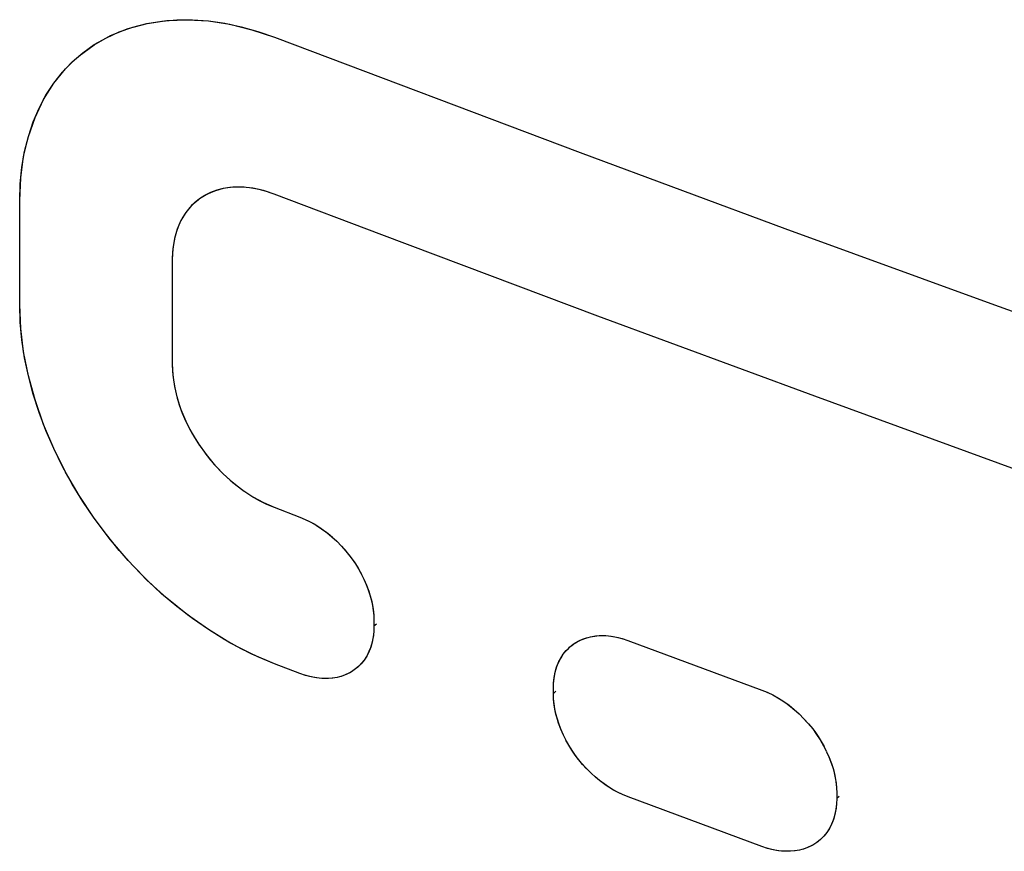
# Model space of a CAD drawing. Units: inches. Extents: x 95.3 to 115.3, y 126.4 to 170.6.
# Drawn here: x 99.8 to 102.9, y 146.9 to 149.5 of the extents above; entities that cross this region are included whole.
import ezdxf

# ---------------------------------------------------------------- set-up
doc = ezdxf.new("R2010")
doc.units = ezdxf.units.IN
doc.header["$MEASUREMENT"] = 0

# ---------------------------------------------------------------- blocks, each defined once
blk = doc.blocks.new('block 32')
at = {"color": 7, "lineweight": 25, "true_color": 0xffffff}
blk.add_lwpolyline([(100.2707, 148.3969), (100.2735, 148.3709), (100.2781, 148.3444)], dxfattribs=at)
blk = doc.blocks.new('block 33')
at = {"color": 7, "lineweight": 25, "true_color": 0xffffff}
blk.add_lwpolyline([(100.2698, 148.4223), (100.2718, 148.3859), (100.2771, 148.3494), (100.2858, 148.3127), (100.298, 148.2755), (100.3136, 148.2381), (100.3322, 148.2016), (100.3538, 148.166), (100.3784, 148.1314), (100.405, 148.099), (100.4337, 148.0691), (100.4644, 148.0413), (100.4963, 148.0166), (100.5289, 147.9952), (100.5626, 147.9769), (100.5974, 147.9616)], dxfattribs=at)
blk = doc.blocks.new('block 34')
at = {"color": 7, "lineweight": 25, "true_color": 0xffffff}
blk.add_lwpolyline([(99.7834, 148.5365), (99.7801, 148.6116)], dxfattribs=at)
blk = doc.blocks.new('block 35')
at = {"color": 7, "lineweight": 25, "true_color": 0xffffff}
blk.add_lwpolyline([(100.917, 147.6154), (100.9177, 147.597)], dxfattribs=at)
blk = doc.blocks.new('block 36')
at = {"color": 7, "lineweight": 25, "true_color": 0xffffff}
blk.add_lwpolyline([(100.2698, 148.4223), (100.2707, 148.3969)], dxfattribs=at)
blk = doc.blocks.new('block 37')
at = {"color": 7, "lineweight": 25, "true_color": 0xffffff}
blk.add_lwpolyline([(100.9177, 147.597), (100.9177, 147.5802)], dxfattribs=at)
blk = doc.blocks.new('block 38')
at = {"color": 7, "lineweight": 25, "true_color": 0xffffff}
blk.add_lwpolyline([(99.7801, 148.6116), (99.7801, 148.947)], dxfattribs=at)
blk = doc.blocks.new('block 39')
at = {"color": 7, "lineweight": 25, "true_color": 0xffffff}
blk.add_lwpolyline([(100.2698, 148.7578), (100.2698, 148.4223)], dxfattribs=at)
blk = doc.blocks.new('block 40')
at = {"color": 7, "lineweight": 25, "true_color": 0xffffff}
blk.add_lwpolyline([(99.7801, 148.947), (99.7818, 149.0012), (99.7871, 149.0539), (99.7958, 149.1047), (99.808, 149.1534), (99.8235, 149.2), (99.8423, 149.2441), (99.8644, 149.2856), (99.8896, 149.3243), (99.9179, 149.36), (99.9453, 149.3891)], dxfattribs=at)
blk = doc.blocks.new('block 41')
at = {"color": 7, "lineweight": 25, "true_color": 0xffffff}
blk.add_lwpolyline([(100.9177, 147.5802), (100.9171, 147.5623), (100.9151, 147.5451)], dxfattribs=at)
blk = doc.blocks.new('block 42')
at = {"color": 7, "lineweight": 25, "true_color": 0xffffff}
blk.add_lwpolyline([(99.7801, 148.947), (99.7834, 149.0196), (99.7926, 149.0883), (99.8079, 149.153), (99.8293, 149.2144), (99.8566, 149.2718), (99.8894, 149.324), (99.9276, 149.3708)], dxfattribs=at)
blk = doc.blocks.new('block 43')
at = {"color": 7, "lineweight": 25, "true_color": 0xffffff}
blk.add_lwpolyline([(100.9172, 147.5644), (100.9157, 147.5492)], dxfattribs=at)
blk = doc.blocks.new('block 44')
at = {"color": 7, "lineweight": 25, "true_color": 0xffffff}
blk.add_lwpolyline([(100.2735, 148.8063), (100.2707, 148.7824), (100.2698, 148.7578)], dxfattribs=at)
blk = doc.blocks.new('block 45')
at = {"color": 7, "lineweight": 25, "true_color": 0xffffff}
blk.add_lwpolyline([(100.9157, 147.5492), (100.9132, 147.5346), (100.9097, 147.5204), (100.9052, 147.5069), (100.8997, 147.4941), (100.8933, 147.4821), (100.886, 147.4708), (100.8778, 147.4605), (100.8687, 147.451), (100.8589, 147.4425), (100.8543, 147.4391)], dxfattribs=at)
blk = doc.blocks.new('block 46')
at = {"color": 7, "lineweight": 25, "true_color": 0xffffff}
blk.add_lwpolyline([(100.9151, 147.5451), (100.9118, 147.5285), (100.9073, 147.5127), (100.9014, 147.4978), (100.8943, 147.4838), (100.886, 147.4709), (100.8765, 147.4591), (100.866, 147.4485), (100.8543, 147.4391)], dxfattribs=at)
blk = doc.blocks.new('block 47')
at = {"color": 7, "lineweight": 25, "true_color": 0xffffff}
blk.add_lwpolyline([(100.278, 148.8292), (100.2735, 148.8063)], dxfattribs=at)
blk = doc.blocks.new('block 48')
at = {"color": 7, "lineweight": 25, "true_color": 0xffffff}
blk.add_lwpolyline([(100.2924, 148.8715), (100.2843, 148.851)], dxfattribs=at)
blk = doc.blocks.new('block 49')
at = {"color": 7, "lineweight": 25, "true_color": 0xffffff}
blk.add_lwpolyline([(100.3022, 148.8908), (100.2924, 148.8715)], dxfattribs=at)
blk = doc.blocks.new('block 50')
at = {"color": 7, "lineweight": 25, "true_color": 0xffffff}
blk.add_lwpolyline([(99.9276, 149.3708), (99.9454, 149.389)], dxfattribs=at)
blk = doc.blocks.new('block 51')
at = {"color": 7, "lineweight": 25, "true_color": 0xffffff}
blk.add_lwpolyline([(99.9453, 149.3891), (99.949, 149.3926)], dxfattribs=at)
blk = doc.blocks.new('block 52')
at = {"color": 7, "lineweight": 25, "true_color": 0xffffff}
blk.add_lwpolyline([(99.9454, 149.389), (99.9713, 149.4124), (100.0193, 149.4478), (100.0719, 149.4769), (100.1288, 149.4999), (100.1889, 149.5161), (100.2521, 149.5255), (100.3184, 149.5282), (100.3863, 149.5242), (100.4553, 149.5135), (100.5259, 149.496), (100.5981, 149.4718)], dxfattribs=at)
blk = doc.blocks.new('block 53')
at = {"color": 7, "lineweight": 25, "true_color": 0xffffff}
blk.add_lwpolyline([(99.949, 149.3926), (99.9829, 149.422), (100.0195, 149.448), (100.0585, 149.4704), (100.0999, 149.4894), (100.1434, 149.5046), (100.1888, 149.5161), (100.236, 149.5239), (100.2848, 149.5278), (100.3349, 149.5279), (100.3861, 149.5242), (100.4383, 149.5167), (100.4912, 149.5055), (100.5445, 149.4905), (100.5981, 149.4718)], dxfattribs=at)
blk = doc.blocks.new('block 55')
at = {"color": 7, "lineweight": 25, "true_color": 0xffffff}
blk.add_lwpolyline([(100.8856, 147.7306), (100.8939, 147.7114), (100.9011, 147.692), (100.907, 147.6726), (100.9116, 147.6534), (100.915, 147.6342), (100.917, 147.6154)], dxfattribs=at)
blk = doc.blocks.new('block 56')
at = {"color": 7, "lineweight": 25, "true_color": 0xffffff}
blk.add_lwpolyline([(100.893, 147.7138), (100.8994, 147.6968), (100.9049, 147.6799), (100.9095, 147.6629), (100.913, 147.6461), (100.9156, 147.6296), (100.9171, 147.6132)], dxfattribs=at)
blk = doc.blocks.new('block 57')
at = {"color": 7, "lineweight": 25, "true_color": 0xffffff}
blk.add_lwpolyline([(100.2844, 148.3178), (100.2925, 148.291), (100.3023, 148.2642), (100.3138, 148.2376), (100.3268, 148.2114), (100.3414, 148.1856), (100.3574, 148.1604)], dxfattribs=at)
blk = doc.blocks.new('block 58')
at = {"color": 7, "lineweight": 25, "true_color": 0xffffff}
blk.add_lwpolyline([(102.4029, 147.0616), (102.4036, 147.0431)], dxfattribs=at)
blk = doc.blocks.new('block 59')
at = {"color": 7, "lineweight": 25, "true_color": 0xffffff}
blk.add_lwpolyline([(101.4938, 147.3633), (101.4937, 147.3801)], dxfattribs=at)
blk = doc.blocks.new('block 60')
at = {"color": 7, "lineweight": 25, "true_color": 0xffffff}
blk.add_lwpolyline([(102.4036, 147.0431), (102.4036, 147.0264)], dxfattribs=at)
blk = doc.blocks.new('block 62')
at = {"color": 7, "lineweight": 25, "true_color": 0xffffff}
blk.add_lwpolyline([(101.4937, 147.3801), (101.4944, 147.398)], dxfattribs=at)
blk = doc.blocks.new('block 63')
at = {"color": 7, "lineweight": 25, "true_color": 0xffffff}
blk.add_lwpolyline([(102.4036, 147.0264), (102.403, 147.0085), (102.401, 146.9912)], dxfattribs=at)
blk = doc.blocks.new('block 65')
at = {"color": 7, "lineweight": 25, "true_color": 0xffffff}
blk.add_lwpolyline([(101.4943, 147.3959), (101.4958, 147.4111)], dxfattribs=at)
blk = doc.blocks.new('block 66')
at = {"color": 7, "lineweight": 25, "true_color": 0xffffff}
blk.add_lwpolyline([(102.4031, 147.0106), (102.4016, 146.9954)], dxfattribs=at)
blk = doc.blocks.new('block 68')
at = {"color": 7, "lineweight": 25, "true_color": 0xffffff}
blk.add_lwpolyline([(101.4944, 147.398), (101.4964, 147.4152), (101.4997, 147.4318), (101.5042, 147.4476), (101.5101, 147.4626), (101.5172, 147.4766), (101.5256, 147.4895), (101.5351, 147.5014), (101.5419, 147.5085)], dxfattribs=at)
blk = doc.blocks.new('block 70')
at = {"color": 7, "lineweight": 25, "true_color": 0xffffff}
blk.add_lwpolyline([(101.4958, 147.4111), (101.4983, 147.4257)], dxfattribs=at)
blk = doc.blocks.new('block 71')
at = {"color": 7, "lineweight": 25, "true_color": 0xffffff}
blk.add_lwpolyline([(102.4016, 146.9954), (102.3991, 146.9807), (102.3955, 146.9666), (102.391, 146.953), (102.3854, 146.9402), (102.379, 146.9281), (102.3716, 146.9168), (102.3633, 146.9063), (102.3541, 146.8968), (102.3442, 146.8881), (102.3395, 146.8846)], dxfattribs=at)
blk = doc.blocks.new('block 73')
at = {"color": 7, "lineweight": 25, "true_color": 0xffffff}
blk.add_lwpolyline([(102.401, 146.9912), (102.3977, 146.9746), (102.3931, 146.9588), (102.3872, 146.9438), (102.38, 146.9298), (102.3716, 146.9168), (102.362, 146.9049), (102.3514, 146.8942), (102.3395, 146.8846)], dxfattribs=at)
blk = doc.blocks.new('block 74')
at = {"color": 7, "lineweight": 25, "true_color": 0xffffff}
blk.add_lwpolyline([(101.4983, 147.4257), (101.5018, 147.4399), (101.5063, 147.4534), (101.5118, 147.4662), (101.5183, 147.4783), (101.5256, 147.4896), (101.5339, 147.5)], dxfattribs=at)
blk = doc.blocks.new('block 75')
at = {"color": 7, "lineweight": 25, "true_color": 0xffffff}
blk.add_lwpolyline([(101.5339, 147.5), (101.5419, 147.5085)], dxfattribs=at)
blk = doc.blocks.new('block 76')
at = {"color": 7, "lineweight": 25, "true_color": 0xffffff}
blk.add_lwpolyline([(100.3412, 148.9395), (100.3266, 148.9249), (100.3136, 148.9086), (100.3022, 148.8908)], dxfattribs=at)
blk = doc.blocks.new('block 77')
at = {"color": 7, "lineweight": 25, "true_color": 0xffffff}
blk.add_open_spline([(101.5419, 147.5085), (101.543, 147.5095), (101.5529, 147.5181), (101.5529, 147.5181), (101.5529, 147.5181), (101.5636, 147.5257), (101.5636, 147.5257), (101.5636, 147.5257), (101.575, 147.5323), (101.575, 147.5323), (101.575, 147.5323), (101.5871, 147.5378), (101.5871, 147.5378), (101.5871, 147.5378), (101.5998, 147.5424), (101.5998, 147.5424), (101.5998, 147.5424), (101.613, 147.5458), (101.613, 147.5458), (101.613, 147.5458), (101.6269, 147.5481), (101.6269, 147.5481), (101.6269, 147.5481), (101.6411, 147.5494), (101.6411, 147.5494), (101.6411, 147.5494), (101.6558, 147.5495), (101.6558, 147.5495), (101.6558, 147.5495), (101.6708, 147.5486), (101.6708, 147.5486), (101.6708, 147.5486), (101.686, 147.5465), (101.686, 147.5465), (101.686, 147.5465), (101.7014, 147.5433), (101.7014, 147.5433), (101.7014, 147.5433), (101.717, 147.5391), (101.717, 147.5391)], degree=3, knots=[0, 0, 0, 0, 1, 1, 1, 2, 2, 2, 3, 3, 3, 4, 4, 4, 5, 5, 5, 6, 6, 6, 7, 7, 7, 8, 8, 8, 9, 9, 9, 10, 10, 10, 11, 11, 11, 12, 12, 12, 13, 13, 13, 13], dxfattribs=at)
blk = doc.blocks.new('block 78')
at = {"color": 7, "lineweight": 25, "true_color": 0xffffff}
blk.add_lwpolyline([(101.5021, 147.3712), (101.4938, 147.3633)], dxfattribs=at)
blk = doc.blocks.new('block 79')
at = {"color": 7, "lineweight": 25, "true_color": 0xffffff}
blk.add_lwpolyline([(101.5419, 147.5085), (101.5457, 147.512), (101.5573, 147.5214), (101.5699, 147.5295), (101.5834, 147.5363), (101.5978, 147.5417), (101.613, 147.5458), (101.6288, 147.5484), (101.6453, 147.5495), (101.6621, 147.5493), (101.6794, 147.5475), (101.697, 147.5444), (101.7148, 147.5398)], dxfattribs=at)
blk = doc.blocks.new('block 80')
at = {"color": 7, "lineweight": 25, "true_color": 0xffffff}
blk.add_lwpolyline([(100.3574, 148.9526), (100.3412, 148.9395)], dxfattribs=at)
blk = doc.blocks.new('block 81')
at = {"color": 7, "lineweight": 25, "true_color": 0xffffff}
blk.add_lwpolyline([(100.9257, 147.5862), (100.9177, 147.5802)], dxfattribs=at)
blk = doc.blocks.new('block 82')
at = {"color": 7, "lineweight": 25, "true_color": 0xffffff}
blk.add_lwpolyline([(100.3574, 148.9525), (100.3538, 148.9498), (100.3322, 148.9308), (100.3136, 148.9085), (100.298, 148.8831), (100.2858, 148.8552), (100.2771, 148.8251), (100.2718, 148.7926), (100.2698, 148.7578)], dxfattribs=at)
blk = doc.blocks.new('block 83')
at = {"color": 7, "lineweight": 25, "true_color": 0xffffff}
blk.add_lwpolyline([(100.3784, 148.9656), (100.3574, 148.9525)], dxfattribs=at)
blk = doc.blocks.new('block 84')
at = {"color": 7, "lineweight": 25, "true_color": 0xffffff}
blk.add_lwpolyline([(100.4051, 148.9776), (100.3799, 148.9663)], dxfattribs=at)
blk = doc.blocks.new('block 98')
at = {"color": 7, "lineweight": 25, "true_color": 0xffffff}
blk.add_lwpolyline([(102.1636, 146.8719), (101.7335, 147.0312)], dxfattribs=at)
blk = doc.blocks.new('block 99')
at = {"color": 7, "lineweight": 25, "true_color": 0xffffff}
blk.add_lwpolyline([(101.7328, 147.5338), (102.1629, 147.3745)], dxfattribs=at)
blk = doc.blocks.new('block 102')
at = {"color": 7, "lineweight": 25, "true_color": 0xffffff}
blk.add_lwpolyline([(100.6801, 147.4277), (100.5981, 147.459)], dxfattribs=at)
blk = doc.blocks.new('block 103')
at = {"color": 7, "lineweight": 25, "true_color": 0xffffff}
blk.add_lwpolyline([(100.5974, 147.9616), (100.6794, 147.9303)], dxfattribs=at)
blk = doc.blocks.new('block 108')
at = {"color": 7, "lineweight": 25, "true_color": 0xffffff}
blk.add_lwpolyline([(102.1629, 147.3745), (102.1808, 147.3672), (102.1986, 147.3586), (102.2163, 147.3487), (102.2336, 147.3377), (102.2506, 147.3255), (102.2671, 147.3121), (102.283, 147.2977)], dxfattribs=at)
blk = doc.blocks.new('block 109')
at = {"color": 7, "lineweight": 25, "true_color": 0xffffff}
blk.add_lwpolyline([(101.7335, 147.0312), (101.7156, 147.0385), (101.6979, 147.0471), (101.6803, 147.0571), (101.663, 147.0682), (101.6461, 147.0804), (101.6297, 147.0938), (101.6138, 147.1083)], dxfattribs=at)
blk = doc.blocks.new('block 110')
at = {"color": 7, "lineweight": 25, "true_color": 0xffffff}
blk.add_lwpolyline([(100.5981, 147.459), (100.5445, 147.4813), (100.4912, 147.507), (100.4383, 147.5362), (100.3861, 147.5686), (100.3348, 147.6042), (100.2847, 147.6427), (100.2359, 147.6841), (100.1887, 147.7281), (100.1433, 147.7745), (100.0998, 147.8232), (100.0585, 147.8739), (100.0194, 147.9264), (99.9829, 147.9805), (99.949, 148.036), (99.9178, 148.0926), (99.8896, 148.1501), (99.8644, 148.2082), (99.8423, 148.2667), (99.8235, 148.3253), (99.808, 148.3838), (99.7958, 148.4419), (99.7871, 148.4994), (99.7818, 148.556), (99.7801, 148.6116)], dxfattribs=at)
blk = doc.blocks.new('block 113')
at = {"color": 7, "lineweight": 25, "true_color": 0xffffff}
blk.add_lwpolyline([(100.6794, 147.9303), (100.6972, 147.9229), (100.7148, 147.9142), (100.7323, 147.9042), (100.7494, 147.8929), (100.7662, 147.8806), (100.7825, 147.8671), (100.7983, 147.8526)], dxfattribs=at)
blk = doc.blocks.new('block 114')
at = {"color": 7, "lineweight": 25, "true_color": 0xffffff}
blk.add_lwpolyline([(100.5981, 147.459), (100.5259, 147.4899), (100.4553, 147.5264), (100.3863, 147.5685), (100.3184, 147.6165), (100.2521, 147.6701), (100.1888, 147.728), (100.1288, 147.7903), (100.0719, 147.8571), (100.0193, 147.9266), (99.9713, 147.999), (99.9276, 148.0742), (99.8894, 148.1505), (99.8566, 148.2279), (99.8293, 148.3065), (99.8079, 148.3843), (99.7926, 148.4607), (99.7834, 148.5365)], dxfattribs=at)
blk = doc.blocks.new('block 119')
at = {"color": 7, "lineweight": 25, "true_color": 0xffffff}
blk.add_lwpolyline([(102.1787, 147.3681), (102.1943, 147.3608), (102.2097, 147.3526), (102.225, 147.3433), (102.2401, 147.3331), (102.2548, 147.3221), (102.2691, 147.3103)], dxfattribs=at)
blk = doc.blocks.new('block 120')
at = {"color": 7, "lineweight": 25, "true_color": 0xffffff}
blk.add_lwpolyline([(101.7177, 147.0376), (101.7022, 147.0449), (101.6868, 147.0532), (101.6715, 147.0625), (101.6565, 147.0727), (101.6419, 147.0838), (101.6276, 147.0956)], dxfattribs=at)
blk = doc.blocks.new('block 121')
at = {"color": 7, "lineweight": 25, "true_color": 0xffffff}
blk.add_lwpolyline([(100.6951, 147.9238), (100.7105, 147.9164), (100.7258, 147.908), (100.7409, 147.8987), (100.7559, 147.8884), (100.7704, 147.8772), (100.7846, 147.8653)], dxfattribs=at)
blk = doc.blocks.new('block 123')
at = {"color": 7, "lineweight": 25, "true_color": 0xffffff}
blk.add_lwpolyline([(100.5487, 147.9839), (100.573, 147.9719), (100.5974, 147.9616)], dxfattribs=at)
blk = doc.blocks.new('block 125')
at = {"color": 7, "lineweight": 25, "true_color": 0xffffff}
blk.add_lwpolyline([(100.5246, 147.9978), (100.5487, 147.9839)], dxfattribs=at)
blk = doc.blocks.new('block 132')
at = {"color": 7, "lineweight": 25, "true_color": 0xffffff}
blk.add_lwpolyline([(102.2831, 147.2977), (102.2983, 147.2825), (102.3128, 147.2664), (102.3264, 147.2496), (102.3391, 147.2321), (102.3508, 147.2141), (102.3615, 147.1955), (102.3711, 147.1766)], dxfattribs=at)
blk = doc.blocks.new('block 133')
at = {"color": 7, "lineweight": 25, "true_color": 0xffffff}
blk.add_lwpolyline([(101.6137, 147.1083), (101.5986, 147.1236), (101.5842, 147.1397), (101.5706, 147.1566), (101.558, 147.1741), (101.5463, 147.1922), (101.5357, 147.2107), (101.5261, 147.2297)], dxfattribs=at)
blk = doc.blocks.new('block 134')
at = {"color": 7, "lineweight": 25, "true_color": 0xffffff}
blk.add_lwpolyline([(100.7984, 147.8525), (100.8134, 147.8372), (100.8278, 147.821), (100.8412, 147.804), (100.8538, 147.7865), (100.8654, 147.7684), (100.876, 147.7497), (100.8855, 147.7307)], dxfattribs=at)
blk = doc.blocks.new('block 138')
at = {"color": 7, "lineweight": 25, "true_color": 0xffffff}
blk.add_lwpolyline([(102.2964, 147.2844), (102.3092, 147.2705), (102.3214, 147.2559), (102.3329, 147.2408), (102.3436, 147.2253), (102.3536, 147.2093), (102.3628, 147.1931)], dxfattribs=at)
blk = doc.blocks.new('block 139')
at = {"color": 7, "lineweight": 25, "true_color": 0xffffff}
blk.add_lwpolyline([(101.6004, 147.1217), (101.5877, 147.1356), (101.5756, 147.1503), (101.5641, 147.1654), (101.5534, 147.1809), (101.5435, 147.197), (101.5343, 147.2132)], dxfattribs=at)
blk = doc.blocks.new('block 140')
at = {"color": 7, "lineweight": 25, "true_color": 0xffffff}
blk.add_lwpolyline([(100.8116, 147.8391), (100.8243, 147.8251), (100.8363, 147.8104), (100.8477, 147.7953), (100.8583, 147.7796), (100.8683, 147.7636), (100.8773, 147.7472)], dxfattribs=at)
blk = doc.blocks.new('block 143')
at = {"color": 7, "lineweight": 25, "true_color": 0xffffff}
blk.add_lwpolyline([(100.3748, 148.1361), (100.3933, 148.1126), (100.4131, 148.0902), (100.4338, 148.0689), (100.4555, 148.0489), (100.4779, 148.0303), (100.501, 148.0133)], dxfattribs=at)
blk = doc.blocks.new('block 146')
at = {"color": 7, "lineweight": 25, "true_color": 0xffffff}
blk.add_lwpolyline([(102.3711, 147.1765), (102.3796, 147.1574), (102.3868, 147.1381), (102.3928, 147.1187), (102.3975, 147.0995), (102.4008, 147.0804), (102.4029, 147.0616)], dxfattribs=at)
blk = doc.blocks.new('block 147')
at = {"color": 7, "lineweight": 25, "true_color": 0xffffff}
blk.add_lwpolyline([(101.5261, 147.2298), (101.5177, 147.249), (101.5105, 147.2683), (101.5045, 147.2877), (101.4999, 147.307), (101.4965, 147.3261), (101.4945, 147.3449), (101.4938, 147.3633)], dxfattribs=at)
blk = doc.blocks.new('block 150')
at = {"color": 7, "lineweight": 25, "true_color": 0xffffff}
blk.add_lwpolyline([(102.3786, 147.1597), (102.3851, 147.1429), (102.3907, 147.126), (102.3953, 147.109), (102.3989, 147.0923), (102.4015, 147.0757), (102.403, 147.0593)], dxfattribs=at)
blk = doc.blocks.new('block 151')
at = {"color": 7, "lineweight": 25, "true_color": 0xffffff}
blk.add_lwpolyline([(101.5186, 147.2466), (101.5121, 147.2635), (101.5066, 147.2804), (101.502, 147.2974), (101.4984, 147.3142), (101.4959, 147.3307), (101.4943, 147.3471)], dxfattribs=at)
blk = doc.blocks.new('block 188')
at = {"color": 7, "lineweight": 25, "true_color": 0xffffff}
blk.add_lwpolyline([(102.4116, 147.0324), (102.4036, 147.0264)], dxfattribs=at)
blk = doc.blocks.new('block 190')
at = {"color": 7, "lineweight": 25, "true_color": 0xffffff}
blk.add_lwpolyline([(102.3395, 146.8846), (102.3335, 146.8805), (102.322, 146.8739), (102.3098, 146.8683), (102.2971, 146.8637), (102.2838, 146.8602), (102.2699, 146.8578), (102.2556, 146.8565), (102.2409, 146.8564), (102.2258, 146.8573), (102.2105, 146.8593), (102.1951, 146.8624), (102.1794, 146.8666)], dxfattribs=at)
blk = doc.blocks.new('block 191')
at = {"color": 7, "lineweight": 25, "true_color": 0xffffff}
blk.add_lwpolyline([(100.8543, 147.4391), (100.8483, 147.4349), (100.8369, 147.4284), (100.8249, 147.4229), (100.8123, 147.4184), (100.7991, 147.4151), (100.7853, 147.4128), (100.7712, 147.4116), (100.7566, 147.4115), (100.7417, 147.4126), (100.7266, 147.4147), (100.7113, 147.418), (100.6958, 147.4223)], dxfattribs=at)
blk = doc.blocks.new('block 192')
at = {"color": 7, "lineweight": 25, "true_color": 0xffffff}
blk.add_lwpolyline([(102.3395, 146.8846), (102.3271, 146.8766), (102.3135, 146.8698), (102.2991, 146.8643), (102.2838, 146.8602), (102.2679, 146.8576), (102.2514, 146.8564), (102.2345, 146.8566), (102.2171, 146.8583), (102.1995, 146.8614), (102.1816, 146.8659), (102.1636, 146.8719)], dxfattribs=at)
blk = doc.blocks.new('block 193')
at = {"color": 7, "lineweight": 25, "true_color": 0xffffff}
blk.add_lwpolyline([(100.8543, 147.4391), (100.8419, 147.4311), (100.8285, 147.4244), (100.8142, 147.419), (100.7991, 147.4151), (100.7834, 147.4126), (100.7671, 147.4115), (100.7503, 147.4118), (100.7331, 147.4137), (100.7156, 147.4169), (100.6979, 147.4216), (100.6801, 147.4277)], dxfattribs=at)
blk = doc.blocks.new('block 200')
at = {"color": 7, "lineweight": 25, "true_color": 0xffffff}
blk.add_lwpolyline([(100.5289, 148.9867), (100.4963, 148.9902)], dxfattribs=at)
blk = doc.blocks.new('block 201')
at = {"color": 7, "lineweight": 25, "true_color": 0xffffff}
blk.add_lwpolyline([(100.5626, 148.9793), (100.5289, 148.9867)], dxfattribs=at)
blk = doc.blocks.new('block 205')
at = {"color": 7, "lineweight": 25, "true_color": 0xffffff}
blk.add_lwpolyline([(100.5974, 148.968), (100.5626, 148.9793)], dxfattribs=at)
blk = doc.blocks.new('block 206')
at = {"color": 7, "lineweight": 25, "true_color": 0xffffff}
blk.add_lwpolyline([(101.7148, 147.5398), (101.7328, 147.5338)], dxfattribs=at)
blk = doc.blocks.new('block 207')
at = {"color": 7, "lineweight": 25, "true_color": 0xffffff}
blk.add_lwpolyline([(100.5974, 148.968), (100.5729, 148.9764), (100.5486, 148.9829), (100.5245, 148.9874)], dxfattribs=at)
blk = doc.blocks.new('block 210')
at = {"color": 7, "lineweight": 25, "true_color": 0xffffff}
blk.add_lwpolyline([(102.898, 148.6162), (103.5618, 148.3773)], dxfattribs=at)
blk = doc.blocks.new('block 211')
at = {"color": 7, "lineweight": 25, "true_color": 0xffffff}
blk.add_lwpolyline([(103.0333, 148.0632), (102.3332, 148.3182)], dxfattribs=at)
blk = doc.blocks.new('block 212')
at = {"color": 7, "lineweight": 25, "true_color": 0xffffff}
blk.add_lwpolyline([(102.2372, 148.8576), (102.898, 148.6162)], dxfattribs=at)
blk = doc.blocks.new('block 213')
at = {"color": 7, "lineweight": 25, "true_color": 0xffffff}
blk.add_lwpolyline([(102.3332, 148.3182), (101.6364, 148.5761)], dxfattribs=at)
blk = doc.blocks.new('block 214')
at = {"color": 7, "lineweight": 25, "true_color": 0xffffff}
blk.add_lwpolyline([(101.5793, 149.1014), (102.2372, 148.8576)], dxfattribs=at)
blk = doc.blocks.new('block 215')
at = {"color": 7, "lineweight": 25, "true_color": 0xffffff}
blk.add_lwpolyline([(101.6364, 148.5761), (100.9429, 148.8367), (100.5974, 148.968)], dxfattribs=at)
blk = doc.blocks.new('block 216')
at = {"color": 7, "lineweight": 25, "true_color": 0xffffff}
blk.add_lwpolyline([(100.5981, 149.4718), (101.5793, 149.1014)], dxfattribs=at)
blk = doc.blocks.new('block 230')
at = {"color": 7, "lineweight": 25, "true_color": 0xffffff}
blk.add_lwpolyline([(100.4337, 148.9856), (100.4051, 148.9776)], dxfattribs=at)
blk = doc.blocks.new('block 231')
at = {"color": 7, "lineweight": 25, "true_color": 0xffffff}
blk.add_lwpolyline([(100.4645, 148.9899), (100.4337, 148.9856)], dxfattribs=at)
blk = doc.blocks.new('block 232')
at = {"color": 7, "lineweight": 25, "true_color": 0xffffff}
blk.add_lwpolyline([(100.4963, 148.9902), (100.4645, 148.9899)], dxfattribs=at)
blk = doc.blocks.new('block 233')
at = {"color": 7, "lineweight": 25, "true_color": 0xffffff}
blk.add_lwpolyline([(100.5008, 148.99), (100.4777, 148.9905), (100.4552, 148.9891), (100.4335, 148.9856), (100.4128, 148.9802), (100.393, 148.9728), (100.3745, 148.9635), (100.3574, 148.9526)], dxfattribs=at)

msp = doc.modelspace()

# ---------------------------------------------------------------- block references
for name in ['block 52', 'block 53', 'block 216', 'block 51', 'block 40', 'block 42', 'block 50', 'block 214', 'block 233', 'block 230', 'block 231', 'block 232', 'block 200', 'block 207', 'block 201', 'block 205', 'block 82', 'block 80', 'block 83', 'block 84', 'block 215', 'block 38', 'block 76', 'block 49', 'block 48', 'block 212', 'block 47', 'block 44', 'block 39', 'block 34', 'block 110', 'block 210', 'block 213', 'block 114', 'block 33', 'block 36', 'block 32', 'block 57', 'block 211', 'block 143', 'block 125', 'block 123', 'block 103', 'block 113', 'block 121', 'block 134', 'block 140', 'block 55', 'block 56', 'block 35', 'block 37', 'block 41', 'block 43', 'block 81', 'block 45', 'block 46', 'block 77', 'block 79', 'block 206', 'block 99', 'block 68', 'block 74', 'block 75', 'block 102', 'block 193', 'block 191', 'block 65', 'block 70', 'block 62', 'block 59', 'block 78', 'block 108', 'block 119', 'block 147', 'block 151', 'block 132', 'block 138', 'block 133', 'block 139', 'block 146', 'block 150', 'block 109', 'block 120', 'block 58', 'block 98', 'block 63', 'block 60', 'block 188', 'block 71', 'block 73', 'block 66', 'block 192', 'block 190']:
    msp.add_blockref(name, (0, 0))

doc.saveas('drawing.dxf')
